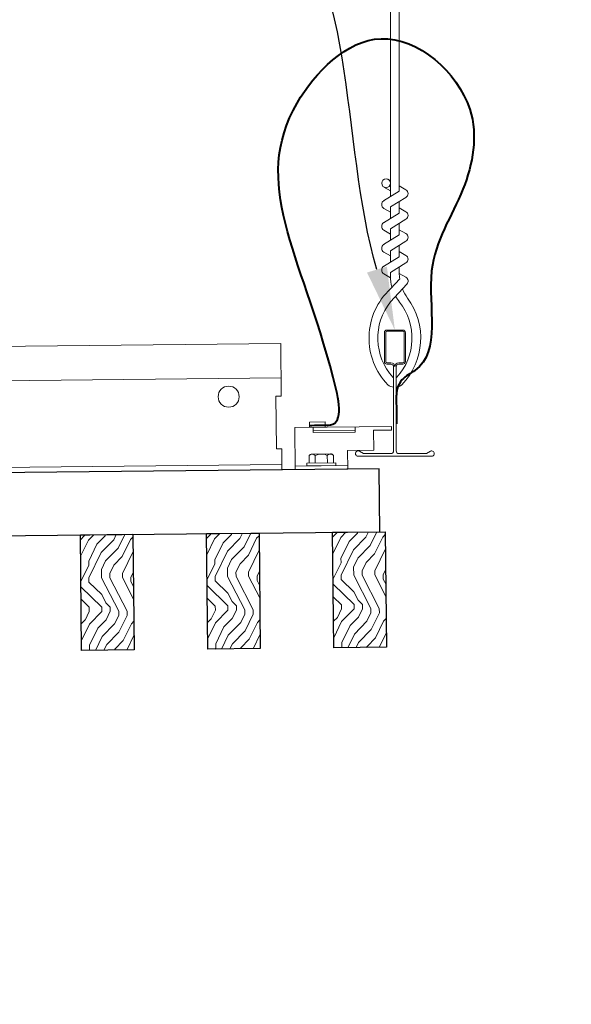
# Model space of a CAD drawing. Units: inches. Extents: x 0 to 3506, y 0 to 1152.
# Drawn here: x 1098 to 1104, y 992 to 1003 of the extents above; entities that cross this region are included whole.
import ezdxf
from ezdxf import colors
from ezdxf.entities.mleader import LeaderData, LeaderLine
from ezdxf.enums import TextEntityAlignment as Align
from ezdxf.math import Vec2, Vec3

# ---------------------------------------------------------------- set-up
doc = ezdxf.new("R2010")
doc.units = ezdxf.units.IN
doc.header["$MEASUREMENT"] = 0
for name, color, linetype, lineweight in [('Z-ANNO-NOTE', 7, 'Continuous', 35), ('Z-CLNG-SUSP', 3, 'Continuous', 18), ('Z-CLNG-TEES', 3, 'Continuous', 18), ('Z-CLNG-WOOD', 5, 'Continuous', 25), ('Z-CLNG-WOOD-PATT', 2, 'Continuous', 15)]:
    doc.layers.add(name, color=color, linetype=linetype, lineweight=lineweight)
doc.layers.add('Z-ANNO-NPLT', color=252, linetype='Continuous', lineweight=35, plot=False)
doc.styles.add('1-8', font='arial.ttf', dxfattribs={"height": 0.75})
doc.styles.get("Standard").update_dxf_attribs({"font": 'arial.ttf', "height": 0.09375})

msp = doc.modelspace()

# ---------------------------------------------------------------- linework, layer by layer
at = {"layer": 'Z-CLNG-SUSP'}
for p, q in [((1101.647047, 998.437159), (1101.147074, 998.431973)), ((1101.10046, 998.048669), (1101.099538, 998.137539)), ((1101.355203, 998.159117), (1101.13214, 998.156803)), ((1101.172625, 998.049418), (1101.171703, 998.138287)), ((1101.316955, 998.050915), (1101.316033, 998.139784)), ((1101.388198, 998.140533), (1101.389119, 998.051663)), ((1100.932651, 998.013727), (1101.557617, 998.020209)), ((1101.070799, 998.048361), (1101.41878, 998.051971)), ((1101.070799, 998.048361), (1101.071143, 998.015163)), ((1101.071143, 998.015163), (1101.419125, 998.018773)), ((1101.41878, 998.051971), (1101.419125, 998.018773))]:
    msp.add_line(p, q, dxfattribs=at)
msp.add_lwpolyline([(1100.933086, 997.971729), (1101.558053, 997.978212), (1101.555781, 998.1972), (1101.868764, 998.200446), (1101.866285, 998.439433), (1102.078274, 998.441632), (1102.077838, 998.48363), (1100.9279, 998.471702)], close=True, dxfattribs=at)
for points in [[(1101.102891, 998.473517), (1101.102248, 998.535514), (1101.289738, 998.537459), (1101.290381, 998.475462)], [(1101.146639, 998.473971), (1101.147287, 998.411474), (1101.64726, 998.41666), (1101.646612, 998.479157)]]:
    msp.add_lwpolyline(points, dxfattribs=at)
at = {"layer": 'Z-CLNG-SUSP', "extrusion": (0, 0, -1), "flags": 128}
for points in [[(-1101.099538, 998.137539), (-1101.11657, 998.151569), (-1101.13545, 998.154365), (-1101.154383, 998.151961), (-1101.171703, 998.138287)], [(-1101.171703, 998.138287), (-1101.205912, 998.152496), (-1101.243697, 998.155488), (-1101.281537, 998.15328), (-1101.316033, 998.139784)], [(-1101.316033, 998.139784), (-1101.333065, 998.153815), (-1101.351944, 998.156611), (-1101.370878, 998.154207), (-1101.388198, 998.140533)]]:
    msp.add_lwpolyline(points, dxfattribs=at)
at = {"layer": 'Z-CLNG-SUSP'}
for centre, start, end in [((1101.132533, 998.11892), 90.594295, 150.564187), ((1101.355596, 998.121234), 30.6244029, 90.594295)]:
    msp.add_arc(centre, 0.037886, start, end, dxfattribs=at)
at = {"layer": 'Z-CLNG-TEES'}
for p, q in [((1100.7655, 999.063799), (1080.267103, 998.851174)), ((1102.103759, 998.950209), (1102.103759, 999.063793))]:
    msp.add_line(p, q, dxfattribs=at)
msp.add_circle((1100.142803, 998.838579), 0.125, dxfattribs=at)

# ---------------------------------------------------------------- texts
at = {"layer": 'Z-ANNO-NPLT'}
msp.add_text('5/8" THICK MEMBERS', height=132, rotation=32.8258798, dxfattribs=at).set_placement((11.245932, 102.697876), align=Align.TOP_LEFT)

# ---------------------------------------------------------------- leaders
at = {"layer": 'Z-ANNO-NOTE'}
ml = msp.add_multileader_mtext('Standard', dxfattribs=at)
ml.set_content('9WOOD LIFT AND LOCK WOOD CEILING GRILLE (INSTALLED)', color=256, style='1-8')
ml.set_leader_properties()
ml.build(insert=Vec2(0, 0))
ml.multileader.update_dxf_attribs({"leader_type": 2, "text_right_attachment_type": 3, "dogleg_length": 0.36, "arrow_head_size": 0.75, "scale": 8})
ctx = ml.context
ctx.base_point, ctx.scale, ctx.char_height, ctx.arrow_head_size, ctx.landing_gap_size, ctx.plane_origin = Vec3(1105.845153, 988.079798), 8, 0.75, 0.75, 0.72, Vec3(1127.430384, 988.262314)
ctx.right_attachment, ctx.text_align_type = 3, 2
notes = []
notes.append((ctx, [(0, (1, 1, 0), (1125.783161, 986.803707), (-1, 0), 2.88, [(0, [(1124.709541, 996.356022), (1125.336932, 986.897499)], 0, [])])]))
ctx.mtext.insert, ctx.mtext.width, ctx.mtext.alignment, ctx.mtext.flow_direction = Vec3(1122.183161, 988.565047), 15.83099336, 3, 5
ml = msp.add_multileader_mtext('Standard', dxfattribs=at)
ml.set_content('SELF DRILLING #8 ATTACHMENT FASTENER (BY SUBCONTRACTOR)', color=256, style='1-8')
ml.set_leader_properties()
ml.build(insert=Vec2(0, 0))
ml.multileader.update_dxf_attribs({"leader_type": 2, "text_right_attachment_type": 3, "dogleg_length": 0.36, "arrow_head_size": 0.75, "scale": 8})
ctx = ml.context
ctx.base_point, ctx.scale, ctx.char_height, ctx.arrow_head_size, ctx.landing_gap_size, ctx.plane_origin = Vec3(1081.609299, 985.939803), 8, 0.75, 0.75, 0.72, Vec3(1077.082076, 987.398409)
ctx.right_attachment = 3
notes.append((ctx, [(0, (1, 1, 0), (1078.729299, 985.939803), (1, 0), 2.88, [(0, [(1078.293835, 991.612584), (1079.175528, 986.033595)], 0, [])])]))
ctx.mtext.insert, ctx.mtext.width, ctx.mtext.flow_direction = Vec3(1082.329299, 986.425052), 13.33227622, 5
for ctx, leaders in notes:
    for number, flags, end, landing, length, lines in leaders:
        leader = LeaderData()
        leader.index, (leader.has_last_leader_line, leader.has_dogleg_vector, leader.attachment_direction) = number, flags
        leader.last_leader_point, leader.dogleg_vector, leader.dogleg_length = Vec3(end), Vec3(landing), length
        for number, points, colour, breaks in lines:
            line = LeaderLine()
            line.index, line.vertices, line.color, line.breaks = number, Vec3.list(points), colors.encode_raw_color(colour), breaks
            leader.lines.append(line)
        ctx.leaders.append(leader)

# ---------------------------------------------------------------- next in the draw order: leaders
ml = msp.add_multileader_mtext('Standard', dxfattribs=at)
ml.set_content('15/16" HD T-BAR MAINRUNNER (TYP; BY SUBCONTRACTOR)', color=256)
ml.set_leader_properties()
ml.build(insert=Vec2(0, 0))
ml.multileader.update_dxf_attribs({"leader_type": 2, "text_right_attachment_type": 3, "dogleg_length": 0.36, "arrow_head_size": 0.75, "scale": 8})
ctx = ml.context
ctx.base_point, ctx.scale, ctx.char_height, ctx.arrow_head_size, ctx.landing_gap_size, ctx.plane_origin = Vec3(1081.467355, 1006.875742), 8, 0.75, 0.75, 0.72, Vec3(1101.200045, 1005.112981)
ctx.right_attachment, ctx.text_align_type = 3, 2
notes = []
notes.append((ctx, [(0, (1, 1, 0), (1101.285138, 1005.59965), (-1, 0), 2.88, [(0, [(1102.119384, 999.630956), (1100.542584, 1004.954692)], 0, [])])]))
ctx.mtext.insert, ctx.mtext.width, ctx.mtext.alignment, ctx.mtext.flow_direction = Vec3(1097.685138, 1007.36099), 15.8332807, 3, 5
ctx.mtext.has_bg_fill, ctx.mtext.bg_color, ctx.mtext.bg_scale_factor, ctx.mtext.bg_transparency, ctx.mtext.use_window_bg_color = 1, -1023410167, 1.5, 0, 1
ml = msp.add_multileader_mtext('Standard', dxfattribs=at)
ml.set_content('15/16" HD T-BAR STIFFENER (TYP; FACTORY ATTACHED)', color=256)
ml.set_leader_properties()
ml.build(insert=Vec2(0, 0))
ml.multileader.update_dxf_attribs({"leader_type": 2, "text_right_attachment_type": 3, "dogleg_length": 0.36, "arrow_head_size": 0.75, "scale": 8})
ctx = ml.context
ctx.base_point, ctx.scale, ctx.char_height, ctx.arrow_head_size, ctx.landing_gap_size, ctx.plane_origin = Vec3(1088.37139, 989.847519), 8, 0.75, 0.75, 0.72, Vec3(1085.576483, 989.360849)
ctx.right_attachment = 3
notes.append((ctx, [(0, (1, 1, 0), (1085.49139, 989.847519), (1, 0), 2.88, [(0, [(1087.998719, 997.837564), (1086.429027, 990.236917)], 0, [])])]))
ctx.mtext.insert, ctx.mtext.width, ctx.mtext.flow_direction = Vec3(1089.09139, 990.332768), 14.63810778, 5
ctx.mtext.has_bg_fill, ctx.mtext.bg_color, ctx.mtext.bg_scale_factor, ctx.mtext.bg_transparency, ctx.mtext.use_window_bg_color = 1, -1023410167, 1.5, 0, 1
for ctx, leaders in notes:
    for number, flags, end, landing, length, lines in leaders:
        leader = LeaderData()
        leader.index, (leader.has_last_leader_line, leader.has_dogleg_vector, leader.attachment_direction) = number, flags
        leader.last_leader_point, leader.dogleg_vector, leader.dogleg_length = Vec3(end), Vec3(landing), length
        for number, points, colour, breaks in lines:
            line = LeaderLine()
            line.index, line.vertices, line.color, line.breaks = number, Vec3.list(points), colors.encode_raw_color(colour), breaks
            leader.lines.append(line)
        ctx.leaders.append(leader)

# ---------------------------------------------------------------- next in the draw order: hatches: boundary and pattern name
at = {"layer": 'Z-CLNG-WOOD-PATT'}
h = msp.add_hatch(dxfattribs=at)
h.set_pattern_fill('ENDGRAIN', color=256, angle=90.594295)
h.set_pattern_definition([(90.594295, (955.1596, -636.2916), (-1.0103184, 0.989574), [0.05, -0.95]), (90.594295, (955.0668, -636.9926), (-1.0103184, 0.989574), [0.1, -0.9]), (90.594295, (955.0101, -636.3431), (-1.0103184, 0.989574), [0.05, -0.95]), (90.594295, (954.9163, -636.9441), (-1.0103184, 0.989574), [0.05, -0.95]), (90.594295, (954.8601, -636.3447), (-1.0103184, 0.989574), [0.05, -0.95]), (90.594295, (954.8158, -636.8952), (-1.0103184, 0.989574), [0.05, -0.95]), (90.594295, (954.7601, -636.3457), (-1.0103184, 0.989574), [0.05, -0.95]), (90.594295, (954.6658, -636.8967), (-1.0103184, 0.989574), [0.05, -0.55, 0.05, -0.35]), (90.594295, (954.5658, -636.8978), (-1.0103184, 0.989574), [0.1, -0.5, 0.05, -0.35]), (90.594295, (954.4163, -636.9493), (-1.0103184, 0.989574), [0.05, -0.15, 0.05, -0.4, 0.05, -0.3]), (90.594295, (954.3169, -637.0004), (-1.0103184, 0.989574), [0.05, -0.2, 0.1, -0.65]), (90.594295, (954.2601, -636.3509), (-1.0103184, 0.989574), [0.05, -0.95]), (90.594295, (954.2169, -637.0014), (-1.0103184, 0.989574), [0.05, -0.25, 0.05, -0.65]), (135.594295, (955.16786, -637.09154), (-0.9999462, -0.01037222), [0.141421, -1.27279256]), (135.594295, (955.15905, -636.2416), (-0.9999462, -0.01037222), [0.2828427, -1.13137086]), (135.594295, (954.6591, -636.2468), (-0.9999462, -0.01037222), [0.07071, -1.34350356]), (135.594295, (954.5679, -637.09776), (-0.9999462, -0.01037222), [0.212132, -1.20208156]), (135.594295, (954.5591, -636.2478), (-0.9999462, -0.01037222), [0.3535534, -1.06066016]), (135.594295, (954.4091, -636.24936), (-0.9999462, -0.01037222), [0.212132, -1.20208156]), (45.594295, (954.3112, -636.4504), (-0.01037222, 0.9999462), [0.07071, -1.34350356]), (45.594295, (955.11476, -636.7921), (-0.01037222, 0.9999462), [0.141421, -1.27279256]), (45.594295, (954.71426, -636.7462), (-0.01037222, 0.9999462), [0.141421, -1.27279256]), (45.594295, (954.91114, -636.4442), (-0.01037222, 0.9999462), [0.141421, -1.27279256]), (45.594295, (954.5117, -636.4983), (-0.01037222, 0.9999462), [0.141421, -1.27279256]), (45.594295, (954.41116, -636.44935), (-0.01037222, 0.9999462), [0.212132, -1.20208156]), (45.594295, (955.0137, -636.6931), (-0.01037222, 0.9999462), [0.212132, -1.20208156]), (45.594295, (954.9622, -636.54364), (-0.01037222, 0.9999462), [0.212132, -1.20208156]), (45.594295, (954.61375, -636.69726), (-0.01037222, 0.9999462), [0.212132, -1.20208156]), (45.594295, (954.5627, -636.5978), (-0.01037222, 0.9999462), [0.212132, -1.20208156]), (117.159346, (954.96736, -637.0436), (-0.01037222, 0.99994621), [0.1118034, -2.1242646]), (117.159346, (955.00957, -636.29314), (-0.01037222, 0.99994621), [0.4472136, -1.7888544]), (117.159346, (954.8596, -636.2947), (-0.01037222, 0.99994621), [0.4472136, -1.7888544]), (117.159346, (954.7596, -636.29573), (-0.01037222, 0.99994621), [0.447214, -0.67, 0.22361, -0.89524398]), (117.159346, (954.60856, -636.1973), (-0.01037222, 0.99994621), [0.1118034, -2.1242646]), (117.159346, (954.2679, -637.10087), (-0.01037222, 0.99994621), [0.1118034, -2.1242646]), (117.159346, (954.2596, -636.3009), (-0.01037222, 0.99994621), [0.2236068, -2.0124612]), (64.029244, (955.16216, -636.54157), (-0.01037222, 0.99994621), [0.2236068, -2.0124612]), (64.029244, (954.9158, -636.89414), (-0.01037222, 0.99994621), [0.2236068, -2.0124612]), (64.029244, (955.0658, -636.8926), (-0.01037222, 0.99994621), [0.1118034, -2.1242612]), (64.029244, (954.8153, -636.8452), (-0.01037222, 0.99994621), [0.3354102, -1.9006578]), (64.029244, (954.8132, -636.6452), (-0.01037222, 0.99994621), [0.2236068, -2.0124612]), (64.029244, (954.7622, -636.5457), (-0.01037222, 0.99994621), [0.2236068, -2.0124612]), (64.029244, (954.6653, -636.84674), (-0.01037222, 0.99994621), [0.1118034, -2.1242612]), (64.029244, (954.5648, -636.79778), (-0.01037222, 0.99994621), [0.1118034, -2.1242612]), (64.029244, (954.36065, -636.39987), (-0.01037222, 0.99994621), [0.1118034, -2.1242612]), (64.029244, (954.71115, -636.44624), (-0.01037222, 0.99994621), [0.1118034, -2.1242612]), (64.029244, (954.41583, -636.89933), (-0.01037222, 0.99994621), [0.3354102, -1.9006578]), (64.029244, (954.31635, -636.95036), (-0.01037222, 0.99994621), [0.2236068, -2.0124612]), (64.029244, (954.61063, -636.3973), (-0.01037222, 0.99994621), [0.1118, -1.0062, 0.1118, -1.00626798]), (64.029244, (954.41376, -636.69934), (-0.01037222, 0.99994621), [0.2236068, -2.0124612]), (64.029244, (954.31324, -636.65038), (-0.01037222, 0.99994621), [0.2236068, -2.0124612]), (64.029244, (954.21636, -636.9514), (-0.01037222, 0.99994621), [0.2236068, -2.0124612]), (64.029244, (954.21325, -636.6514), (-0.01037222, 0.99994621), [0.2236068, -2.0124612])])
h.paths.add_polyline_path([(1099.00397, 997.201678), (1098.379003, 997.195196), (1098.393265, 995.82027), (1099.018232, 995.826752)])
h = msp.add_hatch(dxfattribs=at)
h.set_pattern_fill('ENDGRAIN', color=256, angle=90.594295)
h.set_pattern_definition([(90.594295, (953.6596, -636.3071), (-1.0103184, 0.989574), [0.05, -0.95]), (90.594295, (953.5669, -637.0081), (-1.0103184, 0.989574), [0.1, -0.9]), (90.594295, (953.5102, -636.3587), (-1.0103184, 0.989574), [0.05, -0.95]), (90.594295, (953.4164, -636.9597), (-1.0103184, 0.989574), [0.05, -0.95]), (90.594295, (953.3602, -636.3602), (-1.0103184, 0.989574), [0.05, -0.95]), (90.594295, (953.3159, -636.9107), (-1.0103184, 0.989574), [0.05, -0.95]), (90.594295, (953.2602, -636.3613), (-1.0103184, 0.989574), [0.05, -0.95]), (90.594295, (953.1659, -636.9123), (-1.0103184, 0.989574), [0.05, -0.55, 0.05, -0.35]), (90.594295, (953.0659, -636.9133), (-1.0103184, 0.989574), [0.1, -0.5, 0.05, -0.35]), (90.594295, (952.9164, -636.9649), (-1.0103184, 0.989574), [0.05, -0.15, 0.05, -0.4, 0.05, -0.3]), (90.594295, (952.817, -637.0159), (-1.0103184, 0.989574), [0.05, -0.2, 0.1, -0.65]), (90.594295, (952.7602, -636.3665), (-1.0103184, 0.989574), [0.05, -0.95]), (90.594295, (952.717, -637.017), (-1.0103184, 0.989574), [0.05, -0.25, 0.05, -0.65]), (135.594295, (953.66795, -637.1071), (-0.9999462, -0.01037222), [0.141421, -1.27279256]), (135.594295, (953.6591, -636.25714), (-0.9999462, -0.01037222), [0.2828427, -1.13137086]), (135.594295, (953.15916, -636.2623), (-0.9999462, -0.01037222), [0.07071, -1.34350356]), (135.594295, (953.068, -637.1133), (-0.9999462, -0.01037222), [0.212132, -1.20208156]), (135.594295, (953.05916, -636.26336), (-0.9999462, -0.01037222), [0.3535534, -1.06066016]), (135.594295, (952.9092, -636.2649), (-0.9999462, -0.01037222), [0.212132, -1.20208156]), (45.594295, (952.81125, -636.46595), (-0.01037222, 0.9999462), [0.07071, -1.34350356]), (45.594295, (953.61484, -636.8076), (-0.01037222, 0.9999462), [0.141421, -1.27279256]), (45.594295, (953.21434, -636.7618), (-0.01037222, 0.9999462), [0.141421, -1.27279256]), (45.594295, (953.4112, -636.4597), (-0.01037222, 0.9999462), [0.141421, -1.27279256]), (45.594295, (953.01176, -636.5139), (-0.01037222, 0.9999462), [0.141421, -1.27279256]), (45.594295, (952.91124, -636.4649), (-0.01037222, 0.9999462), [0.212132, -1.20208156]), (45.594295, (953.5138, -636.7087), (-0.01037222, 0.9999462), [0.212132, -1.20208156]), (45.594295, (953.46225, -636.5592), (-0.01037222, 0.9999462), [0.212132, -1.20208156]), (45.594295, (953.1138, -636.7128), (-0.01037222, 0.9999462), [0.212132, -1.20208156]), (45.594295, (953.0628, -636.61335), (-0.01037222, 0.9999462), [0.212132, -1.20208156]), (117.159346, (953.46744, -637.05917), (-0.01037222, 0.99994621), [0.1118034, -2.1242646]), (117.159346, (953.50966, -636.3087), (-0.01037222, 0.99994621), [0.4472136, -1.7888544]), (117.159346, (953.35966, -636.31025), (-0.01037222, 0.99994621), [0.4472136, -1.7888544]), (117.159346, (953.25967, -636.3113), (-0.01037222, 0.99994621), [0.447214, -0.67, 0.22361, -0.89524398]), (117.159346, (953.10864, -636.21285), (-0.01037222, 0.99994621), [0.1118034, -2.1242646]), (117.159346, (952.768, -637.11643), (-0.01037222, 0.99994621), [0.1118034, -2.1242646]), (117.159346, (952.7597, -636.31647), (-0.01037222, 0.99994621), [0.2236068, -2.0124612]), (64.029244, (953.66224, -636.55712), (-0.01037222, 0.99994621), [0.2236068, -2.0124612]), (64.029244, (953.4159, -636.9097), (-0.01037222, 0.99994621), [0.2236068, -2.0124612]), (64.029244, (953.56588, -636.90814), (-0.01037222, 0.99994621), [0.1118034, -2.1242612]), (64.029244, (953.31537, -636.86074), (-0.01037222, 0.99994621), [0.3354102, -1.9006578]), (64.029244, (953.3133, -636.66075), (-0.01037222, 0.99994621), [0.2236068, -2.0124612]), (64.029244, (953.26226, -636.56127), (-0.01037222, 0.99994621), [0.2236068, -2.0124612]), (64.029244, (953.1654, -636.8623), (-0.01037222, 0.99994621), [0.1118034, -2.1242612]), (64.029244, (953.06487, -636.81333), (-0.01037222, 0.99994621), [0.1118034, -2.1242612]), (64.029244, (952.86073, -636.41543), (-0.01037222, 0.99994621), [0.1118034, -2.1242612]), (64.029244, (953.21123, -636.4618), (-0.01037222, 0.99994621), [0.1118034, -2.1242612]), (64.029244, (952.9159, -636.9149), (-0.01037222, 0.99994621), [0.3354102, -1.9006578]), (64.029244, (952.81644, -636.9659), (-0.01037222, 0.99994621), [0.2236068, -2.0124612]), (64.029244, (953.1107, -636.41284), (-0.01037222, 0.99994621), [0.1118, -1.0062, 0.1118, -1.00626798]), (64.029244, (952.91384, -636.7149), (-0.01037222, 0.99994621), [0.2236068, -2.0124612]), (64.029244, (952.81332, -636.66594), (-0.01037222, 0.99994621), [0.2236068, -2.0124612]), (64.029244, (952.71644, -636.96696), (-0.01037222, 0.99994621), [0.2236068, -2.0124612]), (64.029244, (952.71333, -636.66697), (-0.01037222, 0.99994621), [0.2236068, -2.0124612])])
h.paths.add_polyline_path([(1100.503889, 997.217237), (1099.878923, 997.210754), (1099.893184, 995.835828), (1100.518151, 995.842311)])
h = msp.add_hatch(dxfattribs=at)
h.set_pattern_fill('ENDGRAIN', color=256, angle=90.594295)
h.set_pattern_definition([(90.594295, (952.1597, -636.3227), (-1.0103184, 0.989574), [0.05, -0.95]), (90.594295, (952.067, -637.0237), (-1.0103184, 0.989574), [0.1, -0.9]), (90.594295, (952.0103, -636.3742), (-1.0103184, 0.989574), [0.05, -0.95]), (90.594295, (951.9165, -636.9753), (-1.0103184, 0.989574), [0.05, -0.95]), (90.594295, (951.8603, -636.3758), (-1.0103184, 0.989574), [0.05, -0.95]), (90.594295, (951.816, -636.9263), (-1.0103184, 0.989574), [0.05, -0.95]), (90.594295, (951.7603, -636.3768), (-1.0103184, 0.989574), [0.05, -0.95]), (90.594295, (951.666, -636.9279), (-1.0103184, 0.989574), [0.05, -0.55, 0.05, -0.35]), (90.594295, (951.566, -636.9289), (-1.0103184, 0.989574), [0.1, -0.5, 0.05, -0.35]), (90.594295, (951.4165, -636.9804), (-1.0103184, 0.989574), [0.05, -0.15, 0.05, -0.4, 0.05, -0.3]), (90.594295, (951.317, -637.0315), (-1.0103184, 0.989574), [0.05, -0.2, 0.1, -0.65]), (90.594295, (951.2603, -636.382), (-1.0103184, 0.989574), [0.05, -0.95]), (90.594295, (951.217, -637.0325), (-1.0103184, 0.989574), [0.05, -0.25, 0.05, -0.65]), (135.594295, (952.168, -637.12265), (-0.9999462, -0.01037222), [0.141421, -1.27279256]), (135.594295, (952.1592, -636.2727), (-0.9999462, -0.01037222), [0.2828427, -1.13137086]), (135.594295, (951.65924, -636.2779), (-0.9999462, -0.01037222), [0.07071, -1.34350356]), (135.594295, (951.56806, -637.1289), (-0.9999462, -0.01037222), [0.212132, -1.20208156]), (135.594295, (951.55924, -636.2789), (-0.9999462, -0.01037222), [0.3535534, -1.06066016]), (135.594295, (951.40925, -636.2805), (-0.9999462, -0.01037222), [0.212132, -1.20208156]), (45.594295, (951.3113, -636.4815), (-0.01037222, 0.9999462), [0.07071, -1.34350356]), (45.594295, (952.1149, -636.8232), (-0.01037222, 0.9999462), [0.141421, -1.27279256]), (45.594295, (951.7144, -636.77734), (-0.01037222, 0.9999462), [0.141421, -1.27279256]), (45.594295, (951.9113, -636.4753), (-0.01037222, 0.9999462), [0.141421, -1.27279256]), (45.594295, (951.51184, -636.5294), (-0.01037222, 0.9999462), [0.141421, -1.27279256]), (45.594295, (951.4113, -636.4805), (-0.01037222, 0.9999462), [0.212132, -1.20208156]), (45.594295, (952.0139, -636.7242), (-0.01037222, 0.9999462), [0.212132, -1.20208156]), (45.594295, (951.9623, -636.57476), (-0.01037222, 0.9999462), [0.212132, -1.20208156]), (45.594295, (951.6139, -636.7284), (-0.01037222, 0.9999462), [0.212132, -1.20208156]), (45.594295, (951.5629, -636.6289), (-0.01037222, 0.9999462), [0.212132, -1.20208156]), (117.159346, (951.9675, -637.07473), (-0.01037222, 0.99994621), [0.1118034, -2.1242646]), (117.159346, (952.00974, -636.32425), (-0.01037222, 0.99994621), [0.4472136, -1.7888544]), (117.159346, (951.85974, -636.3258), (-0.01037222, 0.99994621), [0.4472136, -1.7888544]), (117.159346, (951.75975, -636.32685), (-0.01037222, 0.99994621), [0.447214, -0.67, 0.22361, -0.89524398]), (117.159346, (951.6087, -636.2284), (-0.01037222, 0.99994621), [0.1118034, -2.1242646]), (117.159346, (951.26807, -637.132), (-0.01037222, 0.99994621), [0.1118034, -2.1242646]), (117.159346, (951.25978, -636.33203), (-0.01037222, 0.99994621), [0.2236068, -2.0124612]), (64.029244, (952.1623, -636.5727), (-0.01037222, 0.99994621), [0.2236068, -2.0124612]), (64.029244, (951.91596, -636.92526), (-0.01037222, 0.99994621), [0.2236068, -2.0124612]), (64.029244, (952.06596, -636.9237), (-0.01037222, 0.99994621), [0.1118034, -2.1242612]), (64.029244, (951.81545, -636.8763), (-0.01037222, 0.99994621), [0.3354102, -1.9006578]), (64.029244, (951.81338, -636.6763), (-0.01037222, 0.99994621), [0.2236068, -2.0124612]), (64.029244, (951.76234, -636.57683), (-0.01037222, 0.99994621), [0.2236068, -2.0124612]), (64.029244, (951.66546, -636.87785), (-0.01037222, 0.99994621), [0.1118034, -2.1242612]), (64.029244, (951.56495, -636.8289), (-0.01037222, 0.99994621), [0.1118034, -2.1242612]), (64.029244, (951.3608, -636.431), (-0.01037222, 0.99994621), [0.1118034, -2.1242612]), (64.029244, (951.7113, -636.47736), (-0.01037222, 0.99994621), [0.1118034, -2.1242612]), (64.029244, (951.416, -636.93044), (-0.01037222, 0.99994621), [0.3354102, -1.9006578]), (64.029244, (951.3165, -636.9815), (-0.01037222, 0.99994621), [0.2236068, -2.0124612]), (64.029244, (951.6108, -636.4284), (-0.01037222, 0.99994621), [0.1118, -1.0062, 0.1118, -1.00626798]), (64.029244, (951.4139, -636.73045), (-0.01037222, 0.99994621), [0.2236068, -2.0124612]), (64.029244, (951.3134, -636.6815), (-0.01037222, 0.99994621), [0.2236068, -2.0124612]), (64.029244, (951.2165, -636.9825), (-0.01037222, 0.99994621), [0.2236068, -2.0124612]), (64.029244, (951.2134, -636.68253), (-0.01037222, 0.99994621), [0.2236068, -2.0124612])])
h.paths.add_polyline_path([(1102.003808, 997.232795), (1101.378842, 997.226312), (1101.393104, 995.851386), (1102.01807, 995.857869)])

# ---------------------------------------------------------------- next in the draw order: linework, layer by layer
at = {"layer": 'Z-CLNG-SUSP', "lineweight": 40}
msp.add_spline([(1101.102432, 998.49541), (1101.230205, 998.500775), (1101.354367, 998.502278), (1101.38623, 999.067321), (1100.957513, 1002.330317), (1101.954824, 1003.095773), (1103.010016, 1002.256312), (1102.927553, 1001.305349), (1102.556669, 1000.333319), (1102.358452, 999.150272), (1102.203542, 999.039044), (1102.147208, 998.930777), (1102.136688, 998.756744), (1102.138481, 998.515157)], degree=3, dxfattribs=at)
at = {"layer": 'Z-CLNG-TEES'}
for p, q in [((1102.067084, 1001.405284), (1102.04315, 1001.420735)), ((1102.067084, 1001.285834), (1101.988472, 1001.331596)), ((1100.776197, 998.032605), (1080.277799, 997.81998))]:
    msp.add_line(p, q, dxfattribs=at)
for points in [[(1101.985331, 1001.166647), (1102.171684, 1001.2825), (1102.171684, 1008.454181)], [(1102.067084, 1001.217472), (1102.067084, 1008.454181)], [(1101.985331, 1000.906647), (1102.171684, 1001.0225), (1102.171684, 1001.159334)], [(1101.985331, 1000.646647), (1102.171684, 1000.7625), (1102.171684, 1000.899334)], [(1101.985331, 1000.386647), (1102.171684, 1000.5025), (1102.171684, 1000.639334)]]:
    msp.add_lwpolyline(points, dxfattribs=at)
for points in [[(1102.171684, 1001.344393), (1102.250296, 1001.298631, -0.565349132), (1102.251597, 1001.209015), (1102.067084, 1001.094306), (1102.067084, 1000.957472)], [(1102.067084, 1001.032468), (1101.988472, 1001.07823, -0.579286609), (1101.98906, 1001.168966)], [(1102.067084, 1000.697472), (1102.067084, 1000.834306), (1102.251597, 1000.949015, 0.565349132), (1102.250296, 1001.038631), (1102.171684, 1001.084393)], [(1102.067084, 1000.772468), (1101.988472, 1000.81823, -0.579286609), (1101.98906, 1000.908966)], [(1102.171684, 1000.824393), (1102.250296, 1000.778631, -0.565349132), (1102.251597, 1000.689015), (1102.067084, 1000.574306), (1102.067084, 1000.437472)], [(1102.067084, 1000.512468), (1101.988472, 1000.55823, -0.579286609), (1101.98906, 1000.648966)], [(1102.171684, 1000.564393), (1102.250296, 1000.518631, -0.565349132), (1102.251597, 1000.429015), (1102.067084, 1000.314306), (1102.067084, 1000.273319, 0.067528088), (1102.085159, 1000.140096)], [(1102.171684, 1000.379334), (1102.171684, 1000.308708, 0.034909522), (1102.176547, 1000.239144), (1102.067084, 1000.120506, 0.421221583), (1102.036759, 998.98043, 0.150322581), (1102.103759, 998.950209)], [(1102.171703, 1000.304382), (1102.250296, 1000.258631, -0.47961221), (1102.262422, 1000.177966), (1102.067084, 999.966256, 0.368497477), (1102.096264, 999.069831, 0.077459836), (1102.103759, 999.063793)], [(1101.98906, 1000.388966, 0.579286609), (1101.988472, 1000.29823), (1102.067084, 1000.252468)], [(1102.135009, 998.950209, 0.150322581), (1102.202009, 998.98043, 0.367662255), (1102.270204, 1000.010692, -0.062856539), (1102.208747, 1000.119792)], [(1102.135009, 999.063793, 0.077459836), (1102.142504, 999.069831, 0.366440948), (1102.174246, 999.964, -0.041413731), (1102.12864, 1000.032971)]]:
    msp.add_lwpolyline(points, format="xyb", dxfattribs=at)
for points in [[(1102.541259, 998.189269), (1102.494384, 998.162206), (1102.166259, 998.162206, -0.414213562), (1102.135009, 998.193456), (1102.135009, 999.193456, -0.414213562), (1102.166259, 999.224706), (1102.213134, 999.224706, 0.414213562), (1102.244384, 999.255956), (1102.244384, 999.599706, 0.414213562), (1102.213134, 999.630956), (1102.025634, 999.630956, 0.414213562), (1101.994384, 999.599706), (1101.994384, 999.255956, 0.414213562), (1102.025634, 999.224706), (1102.072509, 999.224706, -0.414213562), (1102.103759, 999.193456), (1102.103759, 998.193456, -0.414213562), (1102.072509, 998.162206), (1101.744384, 998.162206), (1101.697509, 998.189269, 1.303225373), (1101.681884, 998.130956), (1102.556884, 998.130956, 1.303225373)], [(1102.072509, 999.241376), (1102.025634, 999.241376, -0.414213562), (1102.010009, 999.257001), (1102.010009, 999.600751, -0.414213562), (1102.025634, 999.616376), (1102.213134, 999.616376, -0.414213562), (1102.228759, 999.600751), (1102.228759, 999.257001, -0.414213562), (1102.213134, 999.241376), (1102.166259, 999.241376, 0.414213562), (1102.119384, 999.194501, 0.414213562)]]:
    msp.add_lwpolyline(points, format="xyb", close=True, dxfattribs=at)
msp.add_lwpolyline([(1100.774252, 998.220095), (1100.711755, 998.219447), (1100.705272, 998.844413), (1100.767769, 998.845061), (1100.761286, 999.470028), (1080.262889, 999.257402), (1080.278448, 997.757483), (1100.776845, 997.970108)], close=True, dxfattribs=at)
msp.add_circle((1102.014784, 1001.376795), 0.0523, dxfattribs=at)
at = {"layer": 'Z-CLNG-WOOD'}
for points in [[(1101.933533, 997.982106), (1078.93477, 997.743545)], [(1078.942549, 996.993586), (1101.941312, 997.232147), (1101.933533, 997.982106)]]:
    msp.add_lwpolyline(points, dxfattribs=at)
for points in [[(1099.018232, 995.826752), (1098.393265, 995.82027), (1098.379003, 997.195196), (1099.00397, 997.201678)], [(1100.518151, 995.842311), (1099.893184, 995.835828), (1099.878923, 997.210754), (1100.503889, 997.217237)], [(1102.01807, 995.857869), (1101.393104, 995.851386), (1101.378842, 997.226312), (1102.003808, 997.232795)]]:
    msp.add_lwpolyline(points, close=True, dxfattribs=at)

# ---------------------------------------------------------------- next in the draw order: leaders
at = {"layer": 'Z-ANNO-NOTE'}
ml = msp.add_multileader_mtext('Standard', dxfattribs=at)
ml.set_content('9WOOD DOUBLE STEP CLIP (TYP; FACTORY ATTACHED)', color=256, style='1-8')
ml.set_leader_properties()
ml.build(insert=Vec2(0, 0))
ml.multileader.update_dxf_attribs({"leader_type": 2, "text_right_attachment_type": 3, "dogleg_length": 0.36, "arrow_head_size": 0.75, "scale": 8})
ctx = ml.context
ctx.base_point, ctx.scale, ctx.char_height, ctx.arrow_head_size, ctx.landing_gap_size, ctx.plane_origin = Vec3(1111.394166, 1009.14033), 8, 0.75, 0.75, 0.72, Vec3(1129.398, 1004.783896)
ctx.right_attachment, ctx.text_align_type = 3, 2
notes = []
notes.append((ctx, [(0, (1, 1, 0), (1129.874125, 1007.863727), (-1, 0), 2.88, [(0, [(1130.227791, 999.043022), (1129.062456, 1002.313567)], 0, [])])]))
ctx.mtext.insert, ctx.mtext.width, ctx.mtext.alignment, ctx.mtext.flow_direction = Vec3(1126.274125, 1009.625579), 15.14652005, 3, 5
ml = msp.add_multileader_mtext('Standard', dxfattribs=at)
ml.set_content('9WOOD SAFETY CLIP (TYP; FACTORY ATTACHED)', color=256, style='1-8')
ml.set_leader_properties()
ml.build(insert=Vec2(0, 0))
ml.multileader.update_dxf_attribs({"leader_type": 2, "text_right_attachment_type": 3, "dogleg_length": 0.36, "arrow_head_size": 0.75, "scale": 8})
ctx = ml.context
ctx.base_point, ctx.scale, ctx.char_height, ctx.arrow_head_size, ctx.landing_gap_size, ctx.plane_origin = Vec3(1058.129673, 989.65029), 8, 0.75, 0.75, 0.72, Vec3(1074.608791, 985.824071)
ctx.right_attachment = 3
notes.append((ctx, [(0, (1, 1, 0), (1076.226959, 988.373687), (-1, 0), 2.88, [(0, [(1078.027077, 998.105291), (1074.758748, 993.083929)], 0, [])])]))
ctx.mtext.insert, ctx.mtext.width, ctx.mtext.flow_direction = Vec3(1058.849673, 990.135539), 13.79010382, 5
for ctx, leaders in notes:
    for number, flags, end, landing, length, lines in leaders:
        leader = LeaderData()
        leader.index, (leader.has_last_leader_line, leader.has_dogleg_vector, leader.attachment_direction) = number, flags
        leader.last_leader_point, leader.dogleg_vector, leader.dogleg_length = Vec3(end), Vec3(landing), length
        for number, points, colour, breaks in lines:
            line = LeaderLine()
            line.index, line.vertices, line.color, line.breaks = number, Vec3.list(points), colors.encode_raw_color(colour), breaks
            leader.lines.append(line)
        ctx.leaders.append(leader)

doc.saveas('drawing.dxf')
